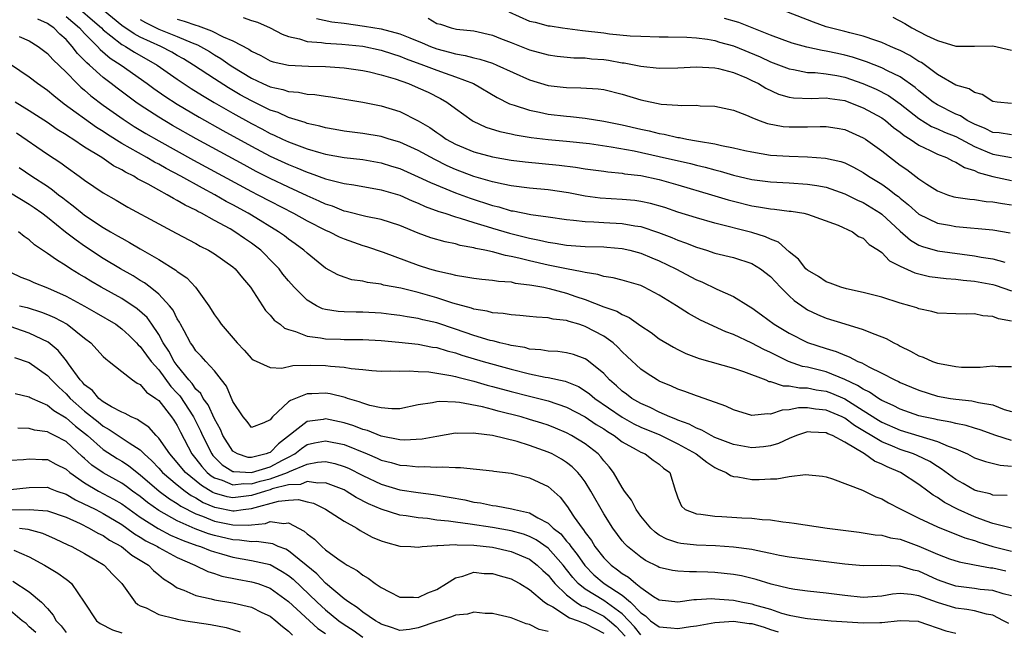
# Model space of a CAD drawing. Units: inches. Extents: x 2649000 to 2650107, y 1473000 to 1474052.
# Drawn here: x 2649168 to 2649274, y 1473176 to 1473242 of the extents above; entities that cross this region are included whole.
import ezdxf

# ---------------------------------------------------------------- set-up
doc = ezdxf.new("R2010")
doc.units = ezdxf.units.IN
doc.header["$MEASUREMENT"] = 0
doc.layers.add('LD26491473_2ft', color=15, linetype='Continuous')

msp = doc.modelspace()

# ---------------------------------------------------------------- linework, layer by layer
at = {"layer": 'LD26491473_2ft'}
for points, elevation in [([(2649174.52, 1473243), (2649175.86, 1473241.86), (2649176.81, 1473241), (2649177, 1473240.81), (2649177.84, 1473240.16), (2649179, 1473239.23), (2649179.14, 1473239.14), (2649179.4, 1473239), (2649180.37, 1473238.37), (2649182.84, 1473237), (2649185, 1473235.48), (2649186.48, 1473234.48), (2649187.71, 1473233.71), (2649188.97, 1473232.97), (2649191, 1473231.79), (2649193, 1473230.68), (2649194.11, 1473230.11), (2649195, 1473229.62), (2649195.44, 1473229.44), (2649196.33, 1473229), (2649197, 1473228.7), (2649199, 1473227.96), (2649200.48, 1473227.52), (2649201, 1473227.38), (2649203, 1473227.02), (2649205, 1473226.78), (2649207, 1473226.42), (2649208.09, 1473226.09), (2649209, 1473225.81), (2649211, 1473224.94), (2649212.3, 1473224.3), (2649215, 1473223.2), (2649216.61, 1473222.61), (2649219, 1473221.82), (2649219.67, 1473221.67), (2649221, 1473221.27), (2649221.25, 1473221.25), (2649223.13, 1473220.87), (2649225, 1473220.62), (2649227, 1473220.32), (2649227.74, 1473220.26), (2649229, 1473220.09), (2649229.92, 1473220.08), (2649231, 1473219.99), (2649233, 1473219.89), (2649234.37, 1473219.63), (2649235, 1473219.55), (2649236.91, 1473218.91), (2649238.36, 1473218.36), (2649239, 1473218.08), (2649239.81, 1473217.81), (2649241, 1473217.33), (2649242.08, 1473217), (2649243, 1473216.69), (2649245, 1473216.21), (2649247, 1473215.58), (2649247.93, 1473215), (2649249, 1473214.15), (2649250.09, 1473213), (2649251, 1473212.08), (2649251.56, 1473211.56), (2649252.73, 1473210.73), (2649253, 1473210.57), (2649254.07, 1473210.07), (2649255, 1473209.68), (2649257, 1473209.05), (2649259, 1473208.43), (2649259.97, 1473208.03), (2649261, 1473207.66), (2649261.47, 1473207.47), (2649262.31, 1473207), (2649262.78, 1473206.78), (2649263, 1473206.65), (2649264.1, 1473206.1), (2649265, 1473205.61), (2649265.45, 1473205.45), (2649266.49, 1473205), (2649267, 1473204.82), (2649267.23, 1473204.77), (2649269, 1473204.45), (2649269.61, 1473204.39), (2649271, 1473204.38), (2649271.63, 1473204.37), (2649273, 1473204.51), (2649273.56, 1473204.44), (2649275, 1473204.45)], 9238), ([(2649275, 1473209.34), (2649273.59, 1473209.6), (2649273, 1473209.84), (2649271.9, 1473209.9), (2649271, 1473210.14), (2649270.09, 1473210.09), (2649269, 1473210.15), (2649267, 1473210.21), (2649266.4, 1473210.4), (2649265, 1473210.66), (2649264.77, 1473210.77), (2649264.02, 1473211), (2649263, 1473211.29), (2649261, 1473211.92), (2649259, 1473212.44), (2649257.18, 1473212.82), (2649256.57, 1473213), (2649255.45, 1473213.45), (2649255, 1473213.59), (2649254.16, 1473214.16), (2649253, 1473214.83), (2649252.82, 1473215), (2649252.03, 1473216.03), (2649251, 1473216.84), (2649249.86, 1473217.86), (2649249, 1473218.19), (2649248.46, 1473218.46), (2649247, 1473218.91), (2649243, 1473219.91), (2649241, 1473220.49), (2649239, 1473221.12), (2649237.6, 1473221.6), (2649236.05, 1473222.05), (2649235, 1473222.26), (2649234.36, 1473222.36), (2649233, 1473222.48), (2649230.62, 1473222.62), (2649229, 1473222.83), (2649227.2, 1473223.2), (2649225, 1473223.54), (2649223, 1473223.71), (2649221, 1473223.94), (2649220.15, 1473224.15), (2649219, 1473224.37), (2649217, 1473224.96), (2649215, 1473225.72), (2649214.11, 1473226.11), (2649212.78, 1473226.78), (2649211, 1473227.77), (2649209, 1473228.67), (2649207.86, 1473229), (2649207, 1473229.27), (2649205, 1473229.61), (2649203, 1473229.87), (2649202.04, 1473230.04), (2649201, 1473230.21), (2649200.39, 1473230.39), (2649199, 1473230.69), (2649198.78, 1473230.78), (2649197, 1473231.34), (2649195.87, 1473231.87), (2649195, 1473232.14), (2649193, 1473233.12), (2649191.79, 1473233.79), (2649190.53, 1473234.53), (2649189, 1473235.51), (2649186.74, 1473237), (2649185.67, 1473237.67), (2649185, 1473238.03), (2649184.39, 1473238.39), (2649183.22, 1473239), (2649181, 1473240.01), (2649180.35, 1473240.35), (2649179, 1473241.28), (2649177, 1473242.94)], 9240), ([(2649220.75, 1473242.75), (2649223, 1473241.72), (2649223.61, 1473241.61), (2649225, 1473241.24), (2649225.22, 1473241.22), (2649226.56, 1473241), (2649228.72, 1473240.72), (2649231, 1473240.46), (2649231.63, 1473240.37), (2649233.84, 1473240.16), (2649235, 1473240.1), (2649237, 1473240.05), (2649237.94, 1473240.06), (2649239.98, 1473240.02), (2649241, 1473239.93), (2649242.21, 1473239.79), (2649243, 1473239.63), (2649243.48, 1473239.48), (2649245, 1473239.07), (2649247.88, 1473237.88), (2649249, 1473237.36), (2649251, 1473236.58), (2649251.48, 1473236.52), (2649253, 1473236.21), (2649253.81, 1473236.19), (2649255, 1473236.05), (2649256.14, 1473235.86), (2649257, 1473235.69), (2649258.97, 1473235), (2649260.39, 1473234.39), (2649261.71, 1473233.71), (2649263, 1473232.82), (2649265, 1473231.21), (2649266.37, 1473230.37), (2649267, 1473230.11), (2649267.76, 1473229.76), (2649269, 1473229.27), (2649271, 1473228.19), (2649272.37, 1473227.63), (2649273, 1473227.36), (2649275, 1473227)], 9252), ([(2649275, 1473232.83), (2649273.44, 1473233), (2649273, 1473233.07), (2649271.83, 1473233.83), (2649271, 1473234.02), (2649270.42, 1473234.42), (2649269, 1473234.84), (2649267, 1473235.99), (2649265.27, 1473237.27), (2649265, 1473237.39), (2649264.03, 1473238.03), (2649263, 1473238.55), (2649262.69, 1473238.69), (2649261.93, 1473239), (2649261, 1473239.43), (2649260.37, 1473239.63), (2649259, 1473240.12), (2649257.54, 1473240.46), (2649257, 1473240.62), (2649255.44, 1473241), (2649255, 1473241.13), (2649253.62, 1473241.62), (2649250.75, 1473242.75)], 9256), ([(2649275, 1473196.44), (2649273.29, 1473197), (2649271.61, 1473197.61), (2649271, 1473197.79), (2649270.09, 1473198.09), (2649269, 1473198.28), (2649268.45, 1473198.45), (2649267, 1473198.67), (2649266.75, 1473198.75), (2649265.52, 1473199), (2649265, 1473199.13), (2649263, 1473199.83), (2649262.24, 1473200.23), (2649261, 1473200.78), (2649260.64, 1473201), (2649259.68, 1473201.68), (2649259, 1473202), (2649258.4, 1473202.4), (2649257.03, 1473203.03), (2649255, 1473203.86), (2649253, 1473204.37), (2649252.46, 1473204.46), (2649250.95, 1473205), (2649249.63, 1473205.63), (2649249, 1473205.96), (2649248.28, 1473206.28), (2649247, 1473206.97), (2649245, 1473207.9), (2649244.18, 1473208.18), (2649241.45, 1473209.45), (2649240.16, 1473210.16), (2649238.85, 1473211), (2649237, 1473212.14), (2649235.38, 1473213), (2649235, 1473213.18), (2649233, 1473213.77), (2649232.02, 1473214.02), (2649231, 1473214.18), (2649230.38, 1473214.38), (2649229, 1473214.58), (2649228.68, 1473214.68), (2649227, 1473214.98), (2649225, 1473215.4), (2649223, 1473215.86), (2649221.85, 1473216.15), (2649221, 1473216.33), (2649220.42, 1473216.42), (2649219, 1473216.81), (2649218.18, 1473217), (2649217.2, 1473217.2), (2649217, 1473217.26), (2649215.52, 1473217.52), (2649215, 1473217.68), (2649213.9, 1473217.9), (2649212.35, 1473218.35), (2649211, 1473218.84), (2649209, 1473219.68), (2649207, 1473220.33), (2649205.35, 1473220.65), (2649203.2, 1473221.2), (2649203, 1473221.23), (2649201.75, 1473221.75), (2649201, 1473221.97), (2649200.31, 1473222.31), (2649199, 1473222.87), (2649197, 1473223.8), (2649195, 1473224.75), (2649193.51, 1473225.51), (2649192.21, 1473226.21), (2649187.04, 1473229.04), (2649184.48, 1473230.48), (2649183, 1473231.36), (2649181, 1473232.68), (2649180.54, 1473233), (2649178.51, 1473234.51), (2649177.88, 1473235), (2649177, 1473235.66), (2649175.51, 1473237), (2649175.23, 1473237.23), (2649175, 1473237.49), (2649174.24, 1473238.24), (2649173.67, 1473239), (2649173, 1473239.76), (2649172.33, 1473240.33), (2649171.68, 1473241), (2649171.27, 1473241.27), (2649171, 1473241.5), (2649169.95, 1473241.95)], 9234), ([(2649173, 1473242.23), (2649174.45, 1473241), (2649175, 1473240.39), (2649176.37, 1473239), (2649176.67, 1473238.67), (2649177.75, 1473237.75), (2649178.93, 1473237), (2649181.76, 1473235), (2649182.47, 1473234.47), (2649183.64, 1473233.64), (2649185, 1473232.76), (2649187.36, 1473231.36), (2649189.92, 1473229.92), (2649193, 1473228.22), (2649195, 1473227.16), (2649197, 1473226.24), (2649197.9, 1473225.9), (2649199, 1473225.43), (2649199.33, 1473225.33), (2649201, 1473224.72), (2649201.41, 1473224.59), (2649203, 1473224.2), (2649204.05, 1473224.05), (2649207, 1473223.54), (2649209, 1473222.94), (2649210.34, 1473222.34), (2649211, 1473222.07), (2649211.73, 1473221.73), (2649213.2, 1473221.2), (2649213.85, 1473221), (2649215, 1473220.62), (2649215.52, 1473220.48), (2649217, 1473219.99), (2649218.44, 1473219.56), (2649219, 1473219.38), (2649220.84, 1473218.84), (2649223, 1473218.3), (2649224.09, 1473218.09), (2649225, 1473217.86), (2649225.76, 1473217.76), (2649227, 1473217.53), (2649229, 1473217.39), (2649231, 1473217.35), (2649231.33, 1473217.33), (2649233, 1473217.19), (2649233.83, 1473217), (2649235, 1473216.68), (2649236.18, 1473216.18), (2649237, 1473215.86), (2649238.78, 1473215), (2649241, 1473213.8), (2649241.57, 1473213.57), (2649243.2, 1473212.8), (2649245, 1473212.02), (2649246.63, 1473211), (2649247, 1473210.79), (2649248.04, 1473210.04), (2649249.38, 1473209), (2649251, 1473208.03), (2649253, 1473207.03), (2649255, 1473206.38), (2649256.07, 1473206.07), (2649257, 1473205.66), (2649257.5, 1473205.5), (2649258.41, 1473205), (2649258.84, 1473204.84), (2649259.59, 1473204.41), (2649261, 1473203.74), (2649262.4, 1473203), (2649262.82, 1473202.82), (2649263, 1473202.71), (2649264.22, 1473202.22), (2649265, 1473201.88), (2649267, 1473201.26), (2649268.42, 1473201), (2649269, 1473200.91), (2649270.73, 1473200.73), (2649271, 1473200.68), (2649271.45, 1473200.55), (2649273, 1473200.29), (2649274.19, 1473199.81), (2649275, 1473199.58)], 9236), ([(2649181, 1473241.92), (2649181.58, 1473241.58), (2649183, 1473240.87), (2649185, 1473240.09), (2649186.61, 1473239.39), (2649187.18, 1473239.18), (2649188.46, 1473238.46), (2649189, 1473238.11), (2649189.71, 1473237.71), (2649190.7, 1473237), (2649191, 1473236.81), (2649193, 1473235.58), (2649194.23, 1473235), (2649195, 1473234.66), (2649196.37, 1473234.37), (2649197, 1473234.15), (2649198.07, 1473234.07), (2649199, 1473233.86), (2649199.82, 1473233.82), (2649201, 1473233.62), (2649201.56, 1473233.56), (2649205, 1473233), (2649207, 1473232.59), (2649209, 1473231.98), (2649211, 1473230.98), (2649212.24, 1473230.24), (2649213, 1473229.7), (2649213.42, 1473229.42), (2649214, 1473229), (2649215, 1473228.45), (2649217, 1473227.62), (2649219, 1473227.07), (2649221, 1473226.72), (2649222.54, 1473226.54), (2649226.2, 1473226.2), (2649227.97, 1473225.97), (2649229, 1473225.79), (2649231, 1473225.52), (2649231.45, 1473225.45), (2649233, 1473225.31), (2649233.26, 1473225.26), (2649235, 1473225.06), (2649237, 1473224.64), (2649239, 1473224.08), (2649242.63, 1473223), (2649244.44, 1473222.44), (2649245, 1473222.29), (2649247, 1473221.8), (2649247.7, 1473221.7), (2649249, 1473221.46), (2649249.44, 1473221.44), (2649251, 1473221.22), (2649251.21, 1473221.21), (2649252.58, 1473221), (2649253, 1473220.91), (2649256.28, 1473219.72), (2649257.86, 1473219), (2649258.5, 1473218.5), (2649259, 1473218.3), (2649259.63, 1473217.63), (2649260.64, 1473217), (2649261, 1473216.75), (2649261.85, 1473215.85), (2649263, 1473215.27), (2649264.55, 1473214.55), (2649266.16, 1473214.16), (2649267.94, 1473213.94), (2649269, 1473213.88), (2649269.78, 1473213.78), (2649271, 1473213.67), (2649273, 1473213.3), (2649273.24, 1473213.24), (2649275, 1473212.62)], 9242), ([(2649185, 1473241.94), (2649185.73, 1473241.73), (2649187, 1473241.29), (2649187.24, 1473241.24), (2649188.7, 1473240.7), (2649189.95, 1473240.05), (2649191, 1473239.61), (2649192.71, 1473238.71), (2649193, 1473238.49), (2649194.01, 1473238.01), (2649195, 1473237.46), (2649195.34, 1473237.34), (2649197, 1473236.97), (2649199.14, 1473236.86), (2649201, 1473236.83), (2649203, 1473236.71), (2649205, 1473236.42), (2649205.74, 1473236.26), (2649207, 1473235.95), (2649208.49, 1473235.51), (2649209.93, 1473235), (2649211, 1473234.55), (2649212.06, 1473234.06), (2649213.39, 1473233.39), (2649214.07, 1473233), (2649215, 1473232.3), (2649216.81, 1473231), (2649216.93, 1473230.93), (2649218.3, 1473230.3), (2649219.81, 1473229.81), (2649221, 1473229.57), (2649221.46, 1473229.46), (2649223.19, 1473229.19), (2649225, 1473228.97), (2649227, 1473228.79), (2649229.48, 1473228.52), (2649231.82, 1473228.18), (2649234.28, 1473227.72), (2649237, 1473227.13), (2649240.35, 1473226.35), (2649241, 1473226.18), (2649241.96, 1473225.96), (2649243, 1473225.67), (2649243.55, 1473225.55), (2649245, 1473225.12), (2649247, 1473224.65), (2649249, 1473224.37), (2649251, 1473224.27), (2649253, 1473224.15), (2649254, 1473224), (2649255, 1473223.8), (2649257, 1473223.1), (2649258.4, 1473222.4), (2649259, 1473222.14), (2649260.88, 1473221), (2649261, 1473220.91), (2649263, 1473219.07), (2649264.1, 1473218.1), (2649265, 1473217.56), (2649265.4, 1473217.4), (2649267, 1473216.92), (2649271, 1473216.4), (2649271.74, 1473216.26), (2649273, 1473216.07), (2649274.28, 1473215.72)], 9244), ([(2649192.12, 1473242.12), (2649193, 1473241.8), (2649193.64, 1473241.64), (2649195, 1473241.03), (2649196.32, 1473240.32), (2649197, 1473240.08), (2649198.17, 1473239.83), (2649199, 1473239.55), (2649200.56, 1473239.44), (2649201, 1473239.36), (2649202.74, 1473239.26), (2649205, 1473239.02), (2649207, 1473238.61), (2649208.21, 1473238.21), (2649209, 1473237.97), (2649209.68, 1473237.68), (2649211.55, 1473237), (2649213, 1473236.44), (2649213.88, 1473236.12), (2649215, 1473235.74), (2649216.94, 1473235), (2649219.5, 1473233.5), (2649220.82, 1473232.82), (2649221.33, 1473232.67), (2649223, 1473232.11), (2649224.08, 1473231.92), (2649225, 1473231.71), (2649227, 1473231.46), (2649227.43, 1473231.43), (2649229, 1473231.25), (2649231, 1473230.94), (2649233, 1473230.54), (2649235, 1473230.07), (2649235.89, 1473229.89), (2649237, 1473229.61), (2649237.54, 1473229.54), (2649239, 1473229.19), (2649239.17, 1473229.17), (2649239.96, 1473229), (2649241, 1473228.82), (2649241.23, 1473228.77), (2649243, 1473228.48), (2649243.7, 1473228.3), (2649245, 1473228.06), (2649246.23, 1473227.77), (2649247, 1473227.61), (2649249, 1473227.28), (2649251, 1473227.15), (2649253, 1473227.09), (2649254.94, 1473226.94), (2649256.57, 1473226.57), (2649257, 1473226.42), (2649257.96, 1473225.96), (2649259, 1473225.39), (2649259.57, 1473225), (2649261, 1473224.12), (2649261.67, 1473223.67), (2649262.51, 1473223), (2649262.79, 1473222.79), (2649263, 1473222.61), (2649263.9, 1473221.9), (2649265, 1473220.9), (2649267, 1473219.91), (2649268.3, 1473219.7), (2649269, 1473219.56), (2649273, 1473219.19), (2649274.87, 1473218.87)], 9246), ([(2649200.01, 1473242.01), (2649201.67, 1473241.67), (2649203, 1473241.51), (2649205.21, 1473241.2), (2649207, 1473240.89), (2649209, 1473240.37), (2649210.08, 1473239.92), (2649211.41, 1473239.41), (2649212.3, 1473239), (2649213, 1473238.73), (2649214.38, 1473238.38), (2649215, 1473238.19), (2649216.04, 1473238.04), (2649217, 1473237.76), (2649217.64, 1473237.64), (2649219, 1473237.19), (2649219.47, 1473237), (2649223, 1473235.39), (2649225, 1473234.8), (2649226.62, 1473234.62), (2649227, 1473234.56), (2649228.55, 1473234.55), (2649230.42, 1473234.42), (2649231, 1473234.36), (2649233, 1473233.86), (2649235, 1473233.24), (2649237.21, 1473232.79), (2649239, 1473232.68), (2649239.36, 1473232.64), (2649241, 1473232.65), (2649241.4, 1473232.6), (2649243, 1473232.56), (2649245, 1473232.14), (2649246.41, 1473231.59), (2649247, 1473231.32), (2649247.78, 1473231), (2649248.68, 1473230.68), (2649250.36, 1473230.36), (2649251, 1473230.31), (2649253, 1473230.33), (2649254.37, 1473230.37), (2649255, 1473230.36), (2649256.18, 1473230.18), (2649257, 1473230.02), (2649259, 1473229.15), (2649259.23, 1473229), (2649261, 1473227.75), (2649263, 1473226.2), (2649263.71, 1473225.71), (2649265, 1473224.71), (2649265.88, 1473224.12), (2649267, 1473223.4), (2649268.09, 1473223), (2649268.78, 1473222.78), (2649269, 1473222.74), (2649270.51, 1473222.51), (2649271, 1473222.47), (2649272.28, 1473222.28), (2649273, 1473222.23), (2649274.03, 1473222.03), (2649275, 1473221.89)], 9248), ([(2649212.05, 1473242.05), (2649213, 1473241.5), (2649213.41, 1473241.41), (2649214.56, 1473241), (2649215.13, 1473240.87), (2649217, 1473240.68), (2649219, 1473240.23), (2649219.85, 1473239.85), (2649221, 1473239.44), (2649223, 1473238.65), (2649225, 1473238.1), (2649225.97, 1473237.97), (2649227.78, 1473237.78), (2649229, 1473237.76), (2649229.68, 1473237.68), (2649231, 1473237.59), (2649231.52, 1473237.52), (2649233, 1473237.25), (2649233.22, 1473237.22), (2649235, 1473236.86), (2649237, 1473236.66), (2649239, 1473236.71), (2649241, 1473236.81), (2649243, 1473236.69), (2649243.39, 1473236.61), (2649245, 1473236.18), (2649246.39, 1473235.62), (2649247, 1473235.34), (2649247.69, 1473235), (2649248.49, 1473234.49), (2649249.87, 1473233.87), (2649251, 1473233.54), (2649251.47, 1473233.47), (2649253.4, 1473233.4), (2649255, 1473233.45), (2649255.38, 1473233.38), (2649257, 1473233.17), (2649257.46, 1473233), (2649259, 1473232.38), (2649261, 1473231.28), (2649261.39, 1473231), (2649262.27, 1473230.27), (2649263, 1473229.75), (2649263.4, 1473229.4), (2649264.06, 1473229), (2649265, 1473228.33), (2649266.23, 1473227.77), (2649267, 1473227.38), (2649267.97, 1473227), (2649268.64, 1473226.64), (2649269, 1473226.51), (2649269.92, 1473225.92), (2649271, 1473225.61), (2649271.41, 1473225.41), (2649273, 1473224.98), (2649275, 1473224.54)], 9250), ([(2649275, 1473229.47), (2649273.66, 1473229.66), (2649273, 1473229.7), (2649272.14, 1473230.14), (2649271, 1473230.6), (2649270.23, 1473231), (2649269.5, 1473231.5), (2649269, 1473231.7), (2649267, 1473232.7), (2649266.54, 1473233), (2649265.69, 1473233.69), (2649265, 1473234.23), (2649264.59, 1473234.59), (2649263, 1473235.74), (2649261.62, 1473236.38), (2649261, 1473236.7), (2649259.34, 1473237.34), (2649257.85, 1473237.85), (2649257, 1473238.08), (2649256.24, 1473238.24), (2649255, 1473238.51), (2649254.56, 1473238.56), (2649252.92, 1473238.92), (2649251.35, 1473239.35), (2649250.26, 1473239.74), (2649249, 1473240.22), (2649247.02, 1473241.02), (2649245.58, 1473241.58), (2649244.02, 1473242.02)], 9254), ([(2649262.18, 1473242.18), (2649263.49, 1473241.49), (2649264.26, 1473241), (2649265.83, 1473240.17), (2649267, 1473239.63), (2649269, 1473239.04), (2649271, 1473239.02), (2649273, 1473239.06), (2649275, 1473238.61)], 9258), ([(2649167.93, 1473240.07), (2649169, 1473239.61), (2649169.99, 1473239), (2649171, 1473238.25), (2649171.58, 1473237.58), (2649173, 1473236.22), (2649174.18, 1473235), (2649174.6, 1473234.6), (2649175, 1473234.28), (2649175.68, 1473233.68), (2649177, 1473232.68), (2649179.15, 1473231.15), (2649180.36, 1473230.36), (2649181.6, 1473229.6), (2649183, 1473228.8), (2649186.74, 1473226.74), (2649193, 1473223.35), (2649193.68, 1473223), (2649195, 1473222.29), (2649197.52, 1473221), (2649199, 1473220.17), (2649201, 1473219.17), (2649201.41, 1473219), (2649202.45, 1473218.45), (2649203, 1473218.22), (2649205, 1473217.51), (2649205.4, 1473217.4), (2649207.22, 1473216.78), (2649211, 1473215.39), (2649212.2, 1473215), (2649213, 1473214.76), (2649214.46, 1473214.46), (2649215, 1473214.29), (2649216.13, 1473214.13), (2649217, 1473213.97), (2649217.86, 1473213.86), (2649219, 1473213.78), (2649219.65, 1473213.65), (2649221, 1473213.57), (2649221.46, 1473213.46), (2649223, 1473213.28), (2649223.23, 1473213.23), (2649224.54, 1473213), (2649225.12, 1473212.88), (2649227, 1473212.37), (2649227.98, 1473212.02), (2649229, 1473211.68), (2649231, 1473210.9), (2649232.42, 1473210.42), (2649233, 1473210.06), (2649233.75, 1473209.75), (2649235, 1473208.85), (2649236.11, 1473208.11), (2649237, 1473207.44), (2649238.52, 1473206.52), (2649239, 1473206.28), (2649239.86, 1473205.86), (2649241.3, 1473205.3), (2649245, 1473204.27), (2649246.09, 1473203.91), (2649248.48, 1473203), (2649248.83, 1473202.83), (2649249, 1473202.81), (2649250.35, 1473202.35), (2649251, 1473202.36), (2649252.14, 1473202.14), (2649253, 1473202.15), (2649253.94, 1473201.94), (2649255, 1473201.78), (2649255.57, 1473201.57), (2649257, 1473200.94), (2649259, 1473199.71), (2649260.65, 1473198.65), (2649261, 1473198.45), (2649263, 1473197.58), (2649267, 1473196.35), (2649268.17, 1473195.83), (2649269, 1473195.54), (2649270.25, 1473195), (2649271, 1473194.6), (2649272.18, 1473194.18), (2649273.78, 1473193.78), (2649275, 1473193.7)], 9232), ([(2649274.53, 1473190.53), (2649273, 1473190.56), (2649272.69, 1473190.69), (2649271.38, 1473191), (2649271, 1473191.1), (2649269.8, 1473191.8), (2649269, 1473192.23), (2649267.41, 1473193.41), (2649267, 1473193.63), (2649266.17, 1473194.17), (2649264.82, 1473194.82), (2649264.42, 1473195), (2649263, 1473195.49), (2649262.15, 1473195.85), (2649261, 1473196.31), (2649258.07, 1473198.07), (2649257, 1473198.87), (2649256.74, 1473199), (2649255, 1473199.74), (2649253.84, 1473199.84), (2649253, 1473199.99), (2649252.02, 1473199.98), (2649251, 1473199.76), (2649250.26, 1473199.74), (2649249, 1473199.29), (2649248.67, 1473199.33), (2649247, 1473199.16), (2649245, 1473199.77), (2649244.17, 1473200.17), (2649241.22, 1473201.22), (2649241, 1473201.28), (2649239.76, 1473201.76), (2649239, 1473202.01), (2649238.32, 1473202.32), (2649237, 1473202.87), (2649236.76, 1473203), (2649235.68, 1473203.68), (2649235, 1473204.15), (2649233.54, 1473205.54), (2649233, 1473206.03), (2649232.53, 1473206.53), (2649232.01, 1473207), (2649231, 1473207.73), (2649229, 1473208.78), (2649228.82, 1473208.82), (2649228.31, 1473209), (2649227.29, 1473209.29), (2649227, 1473209.4), (2649225.55, 1473209.55), (2649225, 1473209.71), (2649223.76, 1473209.76), (2649223, 1473209.86), (2649221.96, 1473209.96), (2649221, 1473210.01), (2649220.17, 1473210.17), (2649219, 1473210.25), (2649218.42, 1473210.42), (2649217, 1473210.63), (2649216.73, 1473210.73), (2649214.72, 1473211.28), (2649213, 1473211.85), (2649211, 1473212.42), (2649209.11, 1473212.89), (2649207.24, 1473213.24), (2649207, 1473213.32), (2649205.5, 1473213.5), (2649205, 1473213.65), (2649203.81, 1473213.81), (2649203, 1473214.08), (2649202.33, 1473214.33), (2649201, 1473215.06), (2649199, 1473216.67), (2649198.66, 1473217), (2649197.7, 1473217.7), (2649197, 1473218.18), (2649196.55, 1473218.55), (2649195.92, 1473219), (2649193, 1473220.79), (2649192.66, 1473221), (2649191, 1473221.92), (2649190.28, 1473222.28), (2649189.06, 1473223), (2649187.7, 1473223.7), (2649185.37, 1473225), (2649183.81, 1473225.81), (2649183, 1473226.28), (2649182.52, 1473226.52), (2649181.71, 1473227), (2649179, 1473228.54), (2649177.48, 1473229.48), (2649177, 1473229.82), (2649176.27, 1473230.27), (2649172.78, 1473232.78), (2649171.66, 1473233.66), (2649171, 1473234.24), (2649169.9, 1473235), (2649169, 1473235.69), (2649167, 1473237.04)], 9230), ([(2649275, 1473186.99), (2649273, 1473187.49), (2649272.26, 1473187.74), (2649271, 1473188.23), (2649269.26, 1473189), (2649267.77, 1473189.77), (2649267, 1473190.3), (2649266.55, 1473190.55), (2649265.97, 1473191), (2649265, 1473191.7), (2649263.02, 1473193), (2649261.6, 1473193.6), (2649261, 1473193.9), (2649260.21, 1473194.21), (2649259.12, 1473195), (2649257, 1473196.29), (2649255.67, 1473197), (2649255.19, 1473197.19), (2649255, 1473197.29), (2649253.34, 1473197.34), (2649253, 1473197.38), (2649251.81, 1473197), (2649251, 1473196.67), (2649249.86, 1473196.14), (2649249, 1473195.88), (2649248.23, 1473195.77), (2649247, 1473195.65), (2649245, 1473196.01), (2649243, 1473196.79), (2649242.58, 1473197), (2649241.58, 1473197.58), (2649241, 1473197.78), (2649240.23, 1473198.23), (2649239, 1473198.65), (2649238.77, 1473198.77), (2649238.13, 1473199), (2649237, 1473199.51), (2649236.02, 1473200.02), (2649235, 1473200.45), (2649234.04, 1473201), (2649233.46, 1473201.46), (2649233, 1473201.78), (2649232.37, 1473202.37), (2649231.62, 1473203), (2649231, 1473203.68), (2649229.18, 1473205.18), (2649229, 1473205.29), (2649227.74, 1473205.74), (2649227, 1473205.92), (2649226.05, 1473206.05), (2649225, 1473206.09), (2649224.23, 1473206.23), (2649223, 1473206.33), (2649222.48, 1473206.48), (2649221, 1473206.72), (2649220.78, 1473206.78), (2649219.78, 1473207), (2649219.17, 1473207.17), (2649219, 1473207.2), (2649218.74, 1473207.26), (2649217, 1473207.79), (2649215, 1473208.49), (2649213, 1473209.16), (2649211.5, 1473209.5), (2649211, 1473209.64), (2649209.81, 1473209.81), (2649209, 1473209.96), (2649208.06, 1473210.06), (2649207, 1473210.19), (2649205, 1473210.3), (2649204.3, 1473210.3), (2649203, 1473210.34), (2649202.37, 1473210.37), (2649201, 1473210.6), (2649200.68, 1473210.68), (2649200.03, 1473211), (2649199, 1473211.6), (2649197.59, 1473213), (2649197, 1473213.68), (2649196.4, 1473214.4), (2649195.97, 1473215), (2649195.5, 1473215.5), (2649194, 1473217), (2649193, 1473217.76), (2649192.25, 1473218.25), (2649191.21, 1473219), (2649190.7, 1473219.3), (2649189, 1473220.22), (2649187.61, 1473221), (2649187.2, 1473221.2), (2649187, 1473221.32), (2649185.85, 1473221.85), (2649185, 1473222.38), (2649184.58, 1473222.58), (2649183.92, 1473223), (2649183, 1473223.48), (2649181.87, 1473224.13), (2649180.72, 1473224.72), (2649180.29, 1473225), (2649179.42, 1473225.42), (2649179, 1473225.69), (2649178.12, 1473226.12), (2649176.84, 1473227), (2649175, 1473228.14), (2649173.72, 1473229), (2649173.27, 1473229.27), (2649173, 1473229.47), (2649172.05, 1473230.05), (2649171, 1473230.78), (2649169, 1473232.07), (2649167.49, 1473233)], 9228), ([(2649167.66, 1473229.66), (2649171, 1473227.37), (2649172.43, 1473226.43), (2649173, 1473226), (2649174.41, 1473225), (2649175, 1473224.56), (2649177, 1473223.2), (2649178.41, 1473222.41), (2649179.66, 1473221.66), (2649183, 1473219.84), (2649184.86, 1473218.86), (2649187, 1473217.71), (2649187.45, 1473217.45), (2649188.36, 1473217), (2649189, 1473216.61), (2649191, 1473215.22), (2649191.25, 1473215), (2649192.02, 1473214.02), (2649192.89, 1473213), (2649194.5, 1473210.5), (2649195, 1473210), (2649195.44, 1473209.44), (2649196.08, 1473209), (2649196.58, 1473208.58), (2649197, 1473208.44), (2649197.76, 1473208.24), (2649199, 1473207.71), (2649200.45, 1473207.55), (2649201, 1473207.42), (2649202.61, 1473207.39), (2649203, 1473207.37), (2649205, 1473207.35), (2649207, 1473207.25), (2649208.91, 1473207.09), (2649211, 1473206.85), (2649212.54, 1473206.54), (2649213, 1473206.48), (2649214.12, 1473206.12), (2649215, 1473205.91), (2649215.68, 1473205.68), (2649218, 1473205), (2649221, 1473204.16), (2649223, 1473203.66), (2649224.69, 1473203.31), (2649225, 1473203.27), (2649226.85, 1473202.85), (2649228.27, 1473202.27), (2649229, 1473201.83), (2649229.48, 1473201.48), (2649230.04, 1473201), (2649233, 1473198.97), (2649234.26, 1473198.26), (2649235, 1473197.91), (2649237.05, 1473197.05), (2649239, 1473196.09), (2649240.96, 1473195), (2649242.11, 1473194.11), (2649243, 1473193.54), (2649243.36, 1473193.36), (2649244.22, 1473193), (2649244.67, 1473192.67), (2649245, 1473192.57), (2649245.48, 1473192.52), (2649247, 1473192.23), (2649247.76, 1473192.24), (2649249, 1473192.31), (2649249.69, 1473192.31), (2649251, 1473192.55), (2649252.77, 1473192.77), (2649254.61, 1473192.61), (2649255, 1473192.52), (2649255.68, 1473192.32), (2649258.92, 1473191.08), (2649260.36, 1473190.36), (2649261, 1473190.15), (2649261.71, 1473189.71), (2649263, 1473189.09), (2649263.14, 1473189), (2649265, 1473188.08), (2649267, 1473187.13), (2649268.51, 1473186.51), (2649269, 1473186.35), (2649269.95, 1473185.95), (2649271, 1473185.66), (2649271.48, 1473185.48), (2649273, 1473185), (2649275, 1473184.5)], 9226), ([(2649167.92, 1473225.92), (2649169.29, 1473225), (2649171, 1473223.91), (2649171.54, 1473223.54), (2649172.19, 1473223), (2649172.65, 1473222.65), (2649173, 1473222.36), (2649173.78, 1473221.78), (2649174.72, 1473221), (2649175, 1473220.78), (2649177, 1473219.47), (2649177.78, 1473219), (2649178.56, 1473218.56), (2649179, 1473218.29), (2649179.85, 1473217.85), (2649181, 1473217.15), (2649183, 1473216), (2649184.85, 1473214.85), (2649185, 1473214.7), (2649186.01, 1473214.01), (2649186.95, 1473213), (2649188.4, 1473211), (2649189, 1473210.04), (2649189.44, 1473209.44), (2649189.73, 1473209), (2649191.47, 1473207), (2649192.22, 1473206.22), (2649193, 1473205.3), (2649193.17, 1473205.17), (2649195, 1473204.32), (2649196.27, 1473204.27), (2649197.46, 1473204.55), (2649199.42, 1473204.58), (2649201, 1473204.55), (2649201.52, 1473204.48), (2649203, 1473204.39), (2649203.76, 1473204.24), (2649205, 1473204.13), (2649205.98, 1473204.02), (2649207, 1473203.95), (2649208.02, 1473203.98), (2649209, 1473203.93), (2649210.01, 1473203.99), (2649211, 1473203.92), (2649212.13, 1473203.87), (2649213, 1473203.74), (2649214.52, 1473203.48), (2649215, 1473203.37), (2649215.28, 1473203.28), (2649217, 1473202.87), (2649218.44, 1473202.44), (2649219, 1473202.3), (2649221, 1473201.74), (2649223, 1473201.23), (2649225, 1473200.75), (2649227, 1473200.07), (2649229, 1473199.01), (2649230.19, 1473198.19), (2649231, 1473197.7), (2649231.42, 1473197.42), (2649232.13, 1473197), (2649233, 1473196.32), (2649234.51, 1473195.49), (2649235, 1473195.2), (2649235.48, 1473195), (2649236.33, 1473194.33), (2649237, 1473193.89), (2649237.46, 1473193.46), (2649238.14, 1473193), (2649238.73, 1473191), (2649238.82, 1473190.82), (2649239, 1473190.28), (2649239.38, 1473189.38), (2649239.79, 1473189), (2649241, 1473188.54), (2649241.49, 1473188.51), (2649243, 1473188.27), (2649243.76, 1473188.24), (2649245.9, 1473188.1), (2649247, 1473188.06), (2649248.08, 1473187.92), (2649249, 1473187.88), (2649250.33, 1473187.67), (2649251, 1473187.61), (2649251.54, 1473187.54), (2649255.12, 1473187), (2649258.55, 1473186.55), (2649259, 1473186.5), (2649260.28, 1473186.28), (2649261, 1473186.24), (2649261.96, 1473185.96), (2649263, 1473185.8), (2649263.57, 1473185.57), (2649265, 1473185.05), (2649267, 1473184.17), (2649268.31, 1473183.68), (2649269.34, 1473183.34), (2649271, 1473183.04), (2649272.72, 1473182.72), (2649273, 1473182.69), (2649274.38, 1473182.38)], 9224), ([(2649275, 1473179.68), (2649274.1, 1473179.9), (2649273, 1473180.25), (2649271.62, 1473180.38), (2649271, 1473180.48), (2649269, 1473180.72), (2649268.13, 1473181), (2649267, 1473181.41), (2649265, 1473182.33), (2649264.44, 1473182.44), (2649263, 1473182.9), (2649262.89, 1473182.88), (2649261, 1473182.95), (2649259, 1473182.93), (2649257, 1473183.11), (2649255, 1473183.36), (2649253, 1473183.59), (2649251, 1473183.85), (2649249.96, 1473184.04), (2649249, 1473184.25), (2649247.44, 1473184.56), (2649247, 1473184.68), (2649245, 1473184.95), (2649243.07, 1473185.07), (2649241, 1473185.15), (2649239.34, 1473185.34), (2649239, 1473185.4), (2649237.8, 1473185.8), (2649237, 1473186.24), (2649236.54, 1473186.54), (2649236.07, 1473187), (2649235, 1473188.3), (2649234.5, 1473189), (2649234, 1473190), (2649233.25, 1473191), (2649233, 1473191.38), (2649232.04, 1473193), (2649231.6, 1473193.6), (2649231, 1473194.27), (2649230.69, 1473194.69), (2649230.39, 1473195), (2649229, 1473196.09), (2649227.53, 1473197), (2649227, 1473197.29), (2649225.8, 1473197.8), (2649225, 1473198.11), (2649224.33, 1473198.33), (2649223, 1473198.74), (2649222.08, 1473199), (2649219.62, 1473199.62), (2649219, 1473199.8), (2649217.92, 1473200.08), (2649215.44, 1473200.56), (2649215, 1473200.6), (2649213.33, 1473200.67), (2649213, 1473200.64), (2649212.52, 1473200.52), (2649211, 1473200.29), (2649209, 1473199.89), (2649208.14, 1473199.86), (2649207, 1473199.97), (2649205.76, 1473200.24), (2649205, 1473200.48), (2649204.63, 1473200.63), (2649203.36, 1473201), (2649203.1, 1473201.1), (2649201.5, 1473201.5), (2649201, 1473201.57), (2649199.5, 1473201.5), (2649199, 1473201.49), (2649197.21, 1473200.79), (2649197, 1473200.62), (2649195.26, 1473199), (2649195, 1473198.69), (2649194.35, 1473198.35), (2649193, 1473197.85), (2649192.52, 1473198.52), (2649192.1, 1473199), (2649191, 1473200.66), (2649190.32, 1473202.32), (2649189.76, 1473203), (2649189, 1473203.98), (2649188.09, 1473205), (2649187.57, 1473205.57), (2649187, 1473206.13), (2649186.68, 1473206.68), (2649186.43, 1473207), (2649185.72, 1473208.28), (2649185.33, 1473209), (2649185.23, 1473209.23), (2649185, 1473209.58), (2649184.54, 1473210.54), (2649184.17, 1473211), (2649183, 1473212.26), (2649182.08, 1473213), (2649181.47, 1473213.47), (2649181, 1473213.74), (2649180.23, 1473214.23), (2649178.87, 1473215), (2649177, 1473216.12), (2649175, 1473217.43), (2649174.07, 1473218.07), (2649172.95, 1473218.95), (2649171, 1473220.53), (2649170.39, 1473221), (2649169.57, 1473221.57), (2649169, 1473221.95), (2649167, 1473223.15)], 9222), ([(2649274.7, 1473176.7), (2649274.15, 1473177), (2649273, 1473177.59), (2649272.29, 1473177.71), (2649271, 1473178.05), (2649270.19, 1473178.19), (2649269, 1473178.36), (2649267, 1473178.97), (2649265, 1473179.69), (2649264.16, 1473179.84), (2649263, 1473179.93), (2649262.15, 1473179.85), (2649261, 1473179.64), (2649259, 1473179.49), (2649257, 1473179.7), (2649255, 1473179.96), (2649253, 1473180.18), (2649251.63, 1473180.37), (2649251, 1473180.47), (2649249.06, 1473180.94), (2649247.46, 1473181.46), (2649245.85, 1473181.85), (2649245, 1473182), (2649243, 1473182.19), (2649242.22, 1473182.22), (2649241, 1473182.28), (2649240.27, 1473182.27), (2649239, 1473182.35), (2649238.43, 1473182.43), (2649237, 1473182.74), (2649236.84, 1473182.84), (2649235.5, 1473183.5), (2649235, 1473183.84), (2649233.57, 1473185), (2649233.28, 1473185.28), (2649233, 1473185.63), (2649231.97, 1473187), (2649231, 1473188.55), (2649229.63, 1473191), (2649229, 1473191.99), (2649228.58, 1473192.58), (2649228.22, 1473193), (2649227.61, 1473193.61), (2649227, 1473194.08), (2649226.44, 1473194.44), (2649225.43, 1473195), (2649225, 1473195.21), (2649223, 1473195.92), (2649221.67, 1473196.33), (2649219, 1473197.01), (2649217.21, 1473197.21), (2649217, 1473197.26), (2649215.22, 1473197.22), (2649215, 1473197.24), (2649213, 1473196.9), (2649211.41, 1473196.59), (2649209.5, 1473196.5), (2649209, 1473196.54), (2649207, 1473196.94), (2649205.52, 1473197.52), (2649205, 1473197.66), (2649204.04, 1473198.04), (2649203, 1473198.37), (2649201, 1473198.79), (2649200.73, 1473198.73), (2649199, 1473198.52), (2649195.92, 1473196.08), (2649195, 1473195.17), (2649194.87, 1473195.13), (2649194.6, 1473195), (2649193, 1473194.61), (2649192.63, 1473194.63), (2649191.48, 1473195), (2649191, 1473195.29), (2649189.91, 1473197), (2649189.65, 1473197.65), (2649189, 1473198.78), (2649188.31, 1473200.31), (2649187.79, 1473201), (2649187.53, 1473201.53), (2649187, 1473202.01), (2649186.61, 1473202.61), (2649186.25, 1473203), (2649185, 1473204.57), (2649184.67, 1473205), (2649184.09, 1473206.09), (2649183.49, 1473207), (2649183, 1473207.89), (2649182.25, 1473209), (2649181.74, 1473209.74), (2649180.67, 1473210.67), (2649179, 1473211.78), (2649176.8, 1473213), (2649175.66, 1473213.66), (2649175, 1473214.08), (2649174.42, 1473214.42), (2649173.49, 1473215), (2649173, 1473215.33), (2649171.95, 1473215.95), (2649171, 1473216.66), (2649169.58, 1473217.58), (2649169, 1473218.11), (2649168.47, 1473218.47), (2649167.88, 1473219)], 9220), ([(2649167, 1473214.62), (2649168.1, 1473214.1), (2649169, 1473213.78), (2649169.52, 1473213.52), (2649171, 1473212.94), (2649173, 1473212.04), (2649174.97, 1473210.97), (2649176.24, 1473210.24), (2649178.35, 1473209), (2649179, 1473208.53), (2649179.79, 1473207.79), (2649180.61, 1473207), (2649180.79, 1473206.79), (2649181, 1473206.61), (2649181.66, 1473205.66), (2649182.16, 1473205), (2649183, 1473204.07), (2649184.3, 1473202.3), (2649185, 1473201.57), (2649185.27, 1473201.27), (2649186.76, 1473199), (2649187.51, 1473197.51), (2649187.73, 1473197), (2649188.73, 1473195), (2649188.84, 1473194.84), (2649189.84, 1473193.84), (2649191, 1473193.12), (2649191.09, 1473193.09), (2649193, 1473193), (2649195, 1473193.62), (2649196.33, 1473194.33), (2649197, 1473194.66), (2649197.66, 1473195), (2649198.4, 1473195.6), (2649199, 1473196.01), (2649199.81, 1473196.19), (2649201, 1473196.43), (2649203, 1473196.01), (2649205.48, 1473195), (2649206.55, 1473194.55), (2649207, 1473194.34), (2649208.07, 1473194.07), (2649209, 1473193.8), (2649209.75, 1473193.75), (2649211, 1473193.6), (2649211.64, 1473193.64), (2649213, 1473193.57), (2649213.62, 1473193.62), (2649215, 1473193.53), (2649215.55, 1473193.55), (2649219, 1473193.18), (2649219.15, 1473193.15), (2649221, 1473192.92), (2649223, 1473192.44), (2649225, 1473191.47), (2649226.32, 1473190.32), (2649227, 1473189.45), (2649227.18, 1473189.18), (2649227.29, 1473189), (2649227.83, 1473188.17), (2649228.66, 1473187), (2649228.82, 1473186.82), (2649229, 1473186.53), (2649229.67, 1473185.67), (2649230.06, 1473185), (2649231, 1473183.8), (2649231.8, 1473183), (2649232.5, 1473182.5), (2649233, 1473182.1), (2649233.69, 1473181.69), (2649234.47, 1473181), (2649235, 1473180.57), (2649236.38, 1473179.62), (2649237, 1473179.24), (2649239, 1473179.02), (2649240.73, 1473179.27), (2649241, 1473179.28), (2649242.62, 1473179.38), (2649243, 1473179.37), (2649245, 1473179.23), (2649246.02, 1473179), (2649247, 1473178.82), (2649247.28, 1473178.72), (2649249, 1473178.23), (2649250.18, 1473177.82), (2649251, 1473177.61), (2649252.73, 1473177.27), (2649253, 1473177.23), (2649255.55, 1473177), (2649259, 1473176.75), (2649260.8, 1473176.8), (2649261, 1473176.79), (2649263, 1473177.01), (2649264.93, 1473176.93), (2649265, 1473176.91), (2649267.92, 1473175.92), (2649269, 1473175.65)], 9218), ([(2649167.99, 1473211), (2649168.8, 1473210.8), (2649170.33, 1473210.33), (2649171, 1473210.07), (2649171.74, 1473209.74), (2649173.12, 1473209), (2649175, 1473207.49), (2649175.66, 1473207), (2649177, 1473205.54), (2649177.27, 1473205.27), (2649177.65, 1473205), (2649179, 1473203.9), (2649180.16, 1473203), (2649180.66, 1473202.66), (2649181, 1473202.5), (2649181.68, 1473201.68), (2649182.69, 1473201), (2649183, 1473200.76), (2649184.37, 1473199), (2649184.64, 1473198.64), (2649185, 1473198.06), (2649185.34, 1473197.34), (2649186.57, 1473195), (2649187, 1473194.48), (2649187.64, 1473193.64), (2649188.23, 1473193), (2649188.65, 1473192.65), (2649189, 1473192.43), (2649189.84, 1473192.16), (2649191, 1473191.66), (2649192.19, 1473191.81), (2649193, 1473191.78), (2649193.94, 1473192.06), (2649195, 1473192.32), (2649196.9, 1473193), (2649197.1, 1473193.1), (2649199, 1473193.91), (2649200.13, 1473194.13), (2649201, 1473194.2), (2649201.98, 1473193.98), (2649203, 1473193.66), (2649203.46, 1473193.46), (2649205, 1473192.68), (2649207, 1473191.73), (2649209, 1473191.14), (2649211, 1473190.83), (2649212.62, 1473190.62), (2649214.34, 1473190.34), (2649216.03, 1473190.03), (2649217, 1473189.81), (2649217.71, 1473189.71), (2649219, 1473189.44), (2649219.4, 1473189.4), (2649221.09, 1473189.09), (2649221.36, 1473189), (2649223, 1473188.63), (2649223.91, 1473188.09), (2649225, 1473187.54), (2649225.54, 1473187), (2649226.36, 1473186.36), (2649227, 1473185.6), (2649227.29, 1473185.29), (2649227.47, 1473185), (2649228.15, 1473184.15), (2649228.95, 1473182.95), (2649229.95, 1473181.95), (2649231.06, 1473181), (2649233, 1473179.75), (2649233.88, 1473179), (2649235, 1473177.83), (2649235.51, 1473177.51), (2649236.06, 1473177), (2649237, 1473176.34), (2649238.24, 1473176.24), (2649239, 1473176.15), (2649240.36, 1473176.36), (2649241, 1473176.43), (2649243, 1473176.79), (2649245, 1473176.95), (2649246.71, 1473176.71), (2649247, 1473176.7), (2649248.3, 1473176.3), (2649249, 1473176.04), (2649249.81, 1473175.81)], 9216), ([(2649235, 1473175.47), (2649234.33, 1473176.33), (2649233.71, 1473177), (2649233, 1473177.73), (2649231, 1473179.18), (2649229, 1473180.4), (2649228.26, 1473181), (2649227.66, 1473181.66), (2649227, 1473182.54), (2649226.62, 1473183), (2649225, 1473184.82), (2649223.72, 1473185.72), (2649223, 1473186.09), (2649222.33, 1473186.33), (2649221, 1473186.71), (2649219, 1473187.05), (2649216.58, 1473187.42), (2649215, 1473187.64), (2649214.24, 1473187.76), (2649213, 1473187.87), (2649211.98, 1473188.02), (2649211, 1473188.09), (2649209.69, 1473188.31), (2649209, 1473188.4), (2649207, 1473189.03), (2649205.63, 1473189.63), (2649204.31, 1473190.31), (2649203.21, 1473191), (2649203, 1473191.11), (2649201, 1473191.89), (2649200.17, 1473191.83), (2649199, 1473192.01), (2649198.29, 1473191.71), (2649197, 1473191.65), (2649195.22, 1473191.22), (2649195, 1473191.14), (2649194.5, 1473191), (2649193, 1473190.5), (2649191, 1473190.25), (2649190.37, 1473190.37), (2649189, 1473190.77), (2649188.84, 1473190.84), (2649187.6, 1473191.6), (2649185.89, 1473193), (2649185.48, 1473193.48), (2649185, 1473194.09), (2649184.19, 1473195), (2649183, 1473196.72), (2649182.72, 1473197), (2649181.91, 1473197.91), (2649181, 1473198.51), (2649180.71, 1473198.71), (2649180.01, 1473199), (2649179.38, 1473199.38), (2649179, 1473199.53), (2649177.9, 1473200.1), (2649177, 1473200.64), (2649176.54, 1473201), (2649175.84, 1473201.84), (2649175, 1473202.47), (2649174.76, 1473202.76), (2649174.53, 1473203), (2649173.26, 1473204.74), (2649173.05, 1473205.05), (2649172.16, 1473206.16), (2649171.06, 1473207.06), (2649169, 1473208.05), (2649166.25, 1473209)], 9214), ([(2649167.43, 1473205.43), (2649169, 1473204.87), (2649171, 1473203.47), (2649171.41, 1473203), (2649172.2, 1473202.2), (2649173, 1473201.48), (2649173.24, 1473201.24), (2649173.43, 1473201), (2649175, 1473199.63), (2649176.46, 1473198.46), (2649177, 1473198.01), (2649177.66, 1473197.66), (2649179.79, 1473196.21), (2649181, 1473195.43), (2649181.44, 1473195), (2649182.25, 1473194.25), (2649183, 1473193.46), (2649183.41, 1473193), (2649185, 1473191.66), (2649185.83, 1473191), (2649186.51, 1473190.51), (2649187, 1473190.25), (2649187.77, 1473189.77), (2649189, 1473189.27), (2649189.21, 1473189.21), (2649191, 1473188.85), (2649191.15, 1473188.85), (2649192.12, 1473189), (2649193, 1473189.11), (2649195.9, 1473189.9), (2649197, 1473190.01), (2649198.07, 1473190.07), (2649199, 1473189.83), (2649199.68, 1473189.68), (2649201, 1473189.03), (2649203, 1473187.74), (2649204.35, 1473187), (2649204.74, 1473186.74), (2649206.03, 1473186.03), (2649207, 1473185.63), (2649207.46, 1473185.46), (2649209, 1473185.06), (2649210.21, 1473185), (2649211, 1473184.94), (2649211.43, 1473185), (2649213, 1473185.12), (2649213.11, 1473185.11), (2649215, 1473185.23), (2649215.2, 1473185.2), (2649217, 1473185.15), (2649219, 1473184.92), (2649221, 1473184.48), (2649223, 1473183.63), (2649223.84, 1473183), (2649224.43, 1473182.43), (2649225, 1473181.93), (2649225.4, 1473181.4), (2649225.74, 1473181), (2649227, 1473179.79), (2649228.03, 1473179), (2649228.61, 1473178.61), (2649229, 1473178.48), (2649231, 1473177.49), (2649231.64, 1473177), (2649232.36, 1473176.36), (2649233.33, 1473175.33)], 9212), ([(2649167.52, 1473201.52), (2649169, 1473201.18), (2649169.11, 1473201.11), (2649169.33, 1473201), (2649171, 1473200.26), (2649171.68, 1473199.68), (2649173, 1473198.92), (2649174.02, 1473198.02), (2649175.32, 1473197), (2649177, 1473195.5), (2649178.52, 1473194.52), (2649179, 1473194.24), (2649179.74, 1473193.74), (2649180.66, 1473193), (2649181, 1473192.76), (2649183.03, 1473191), (2649184.16, 1473190.16), (2649185, 1473189.65), (2649185.38, 1473189.38), (2649187, 1473188.55), (2649187.7, 1473188.3), (2649189, 1473187.76), (2649191, 1473187.34), (2649192.69, 1473187.31), (2649193, 1473187.36), (2649194.51, 1473187.49), (2649195, 1473187.7), (2649196.49, 1473187.51), (2649197, 1473187.58), (2649198.67, 1473186.67), (2649199, 1473186.36), (2649199.8, 1473185.8), (2649200.6, 1473185), (2649201, 1473184.66), (2649202.33, 1473183.67), (2649203, 1473183.2), (2649203.33, 1473183), (2649204.41, 1473182.41), (2649205, 1473181.9), (2649205.58, 1473181.58), (2649206.36, 1473181), (2649207, 1473180.57), (2649207.9, 1473180.1), (2649209, 1473179.54), (2649210.47, 1473179.53), (2649211, 1473179.49), (2649212.01, 1473179.99), (2649213, 1473180.37), (2649214.05, 1473181), (2649215, 1473181.61), (2649215.79, 1473181.79), (2649217, 1473182.22), (2649218.11, 1473182.11), (2649219, 1473182.11), (2649219.84, 1473181.84), (2649221, 1473181.53), (2649221.34, 1473181.34), (2649221.97, 1473181), (2649223, 1473180.38), (2649224.62, 1473179), (2649225, 1473178.76), (2649225.5, 1473178.5), (2649227.32, 1473177.32), (2649228.26, 1473177), (2649228.77, 1473176.77), (2649229, 1473176.71), (2649230.11, 1473176.11), (2649231, 1473175.65)], 9210), ([(2649225, 1473175.84), (2649224.03, 1473176.03), (2649223, 1473176.57), (2649222.65, 1473176.65), (2649221, 1473177.3), (2649219.62, 1473177.62), (2649219, 1473177.79), (2649218.22, 1473177.78), (2649217, 1473177.9), (2649216.31, 1473177.69), (2649215, 1473177.59), (2649214.59, 1473177.41), (2649213.3, 1473177), (2649213, 1473176.92), (2649211, 1473176.21), (2649210.04, 1473176.04), (2649209, 1473175.94), (2649208.23, 1473176.23), (2649207, 1473176.62), (2649206.78, 1473176.78), (2649206.38, 1473177), (2649205, 1473177.93), (2649204.42, 1473178.42), (2649203.49, 1473179), (2649203, 1473179.37), (2649201, 1473181.05), (2649200.06, 1473182.06), (2649197, 1473184.54), (2649196.71, 1473184.71), (2649195.88, 1473185), (2649195.29, 1473185.29), (2649193.55, 1473185.55), (2649193, 1473185.5), (2649191.7, 1473185.7), (2649191, 1473185.72), (2649189, 1473186.19), (2649188.38, 1473186.38), (2649186.92, 1473186.92), (2649185, 1473187.78), (2649183, 1473188.91), (2649181.77, 1473189.77), (2649181, 1473190.39), (2649180.15, 1473191), (2649179.5, 1473191.5), (2649179, 1473191.85), (2649177, 1473192.96), (2649175.79, 1473193.8), (2649175, 1473194.52), (2649174.74, 1473194.74), (2649173, 1473196.35), (2649171.76, 1473197), (2649171.24, 1473197.24), (2649171, 1473197.39), (2649169.58, 1473197.58), (2649169, 1473197.76), (2649167.79, 1473197.79)], 9208), ([(2649167, 1473194.33), (2649168.42, 1473194.42), (2649169, 1473194.49), (2649170.4, 1473194.4), (2649171, 1473194.39), (2649171.91, 1473193.91), (2649173, 1473193.37), (2649173.41, 1473193), (2649175, 1473191.87), (2649176.48, 1473191), (2649178.13, 1473190.13), (2649179, 1473189.61), (2649181, 1473188.19), (2649182.95, 1473186.95), (2649184.25, 1473186.25), (2649185.64, 1473185.64), (2649187.11, 1473185.11), (2649187.5, 1473185), (2649188.56, 1473184.56), (2649189, 1473184.42), (2649189.78, 1473184.22), (2649191, 1473183.87), (2649193, 1473183.51), (2649195, 1473183.05), (2649196.32, 1473182.32), (2649197, 1473181.87), (2649197.48, 1473181.48), (2649200.07, 1473179), (2649201, 1473178.17), (2649202.44, 1473177), (2649203, 1473176.59), (2649203.98, 1473175.98), (2649205, 1473175.23)], 9206), ([(2649167, 1473191.18), (2649169, 1473191.39), (2649171, 1473191.41), (2649171.28, 1473191.28), (2649172.01, 1473191), (2649173, 1473190.66), (2649174.03, 1473190.03), (2649175, 1473189.59), (2649175.39, 1473189.39), (2649176.19, 1473189), (2649177, 1473188.58), (2649179, 1473187.38), (2649179.55, 1473187), (2649180.38, 1473186.38), (2649181, 1473186.03), (2649181.62, 1473185.62), (2649182.85, 1473185), (2649183, 1473184.9), (2649185, 1473183.81), (2649186.89, 1473183), (2649188.3, 1473182.3), (2649189, 1473182.08), (2649189.81, 1473181.81), (2649191.47, 1473181.47), (2649193, 1473181.21), (2649193.67, 1473181), (2649195, 1473180.51), (2649197, 1473179.06), (2649200.17, 1473176.17), (2649201, 1473175.61)], 9204), ([(2649167.03, 1473188.97), (2649169, 1473189), (2649171, 1473188.85), (2649173, 1473188.16), (2649174.51, 1473187.49), (2649175.5, 1473187), (2649176.44, 1473186.44), (2649177, 1473186.19), (2649177.7, 1473185.7), (2649178.99, 1473185), (2649180.09, 1473184.09), (2649181.88, 1473183), (2649182.42, 1473182.42), (2649183, 1473181.96), (2649183.52, 1473181.52), (2649184.33, 1473181), (2649185, 1473180.54), (2649185.7, 1473180.3), (2649187, 1473179.7), (2649188.66, 1473179.34), (2649189, 1473179.24), (2649191, 1473178.91), (2649193, 1473178.45), (2649194.11, 1473177.89), (2649195, 1473177.47), (2649195.61, 1473177), (2649196.36, 1473176.36), (2649197, 1473175.88), (2649197.44, 1473175.44)], 9202), ([(2649167.98, 1473187), (2649168.88, 1473186.88), (2649170.44, 1473186.44), (2649171.83, 1473185.83), (2649173.19, 1473185.19), (2649173.63, 1473185), (2649175, 1473184.26), (2649175.77, 1473183.77), (2649177, 1473183.08), (2649177.12, 1473183), (2649178.02, 1473182.02), (2649179.02, 1473181), (2649180.46, 1473179), (2649180.74, 1473178.74), (2649181, 1473178.61), (2649181.63, 1473178.37), (2649183, 1473177.67), (2649184.75, 1473177.25), (2649185, 1473177.16), (2649185.93, 1473177), (2649188.59, 1473176.59), (2649190.26, 1473176.26), (2649191, 1473176.05), (2649191.79, 1473175.79)], 9200), ([(2649167.37, 1473184.63), (2649169, 1473183.91), (2649170.68, 1473183), (2649172.12, 1473182.12), (2649173, 1473181.47), (2649173.28, 1473181.28), (2649173.59, 1473181), (2649174.96, 1473179), (2649176.29, 1473177), (2649176.69, 1473176.69), (2649178, 1473176), (2649179, 1473175.7)], 9198), ([(2649167.26, 1473181.26), (2649169, 1473180.1), (2649170.36, 1473179), (2649171, 1473178.3), (2649171.61, 1473177.61), (2649171.92, 1473177), (2649172.45, 1473176.45), (2649173, 1473175.74)], 9196), ([(2649169.72, 1473175.72), (2649169, 1473176.35), (2649168.68, 1473176.68), (2649168.25, 1473177), (2649167, 1473178.06)], 9194)]:
    msp.add_lwpolyline(points, dxfattribs=dict(at, elevation=elevation))

doc.saveas('drawing.dxf')
